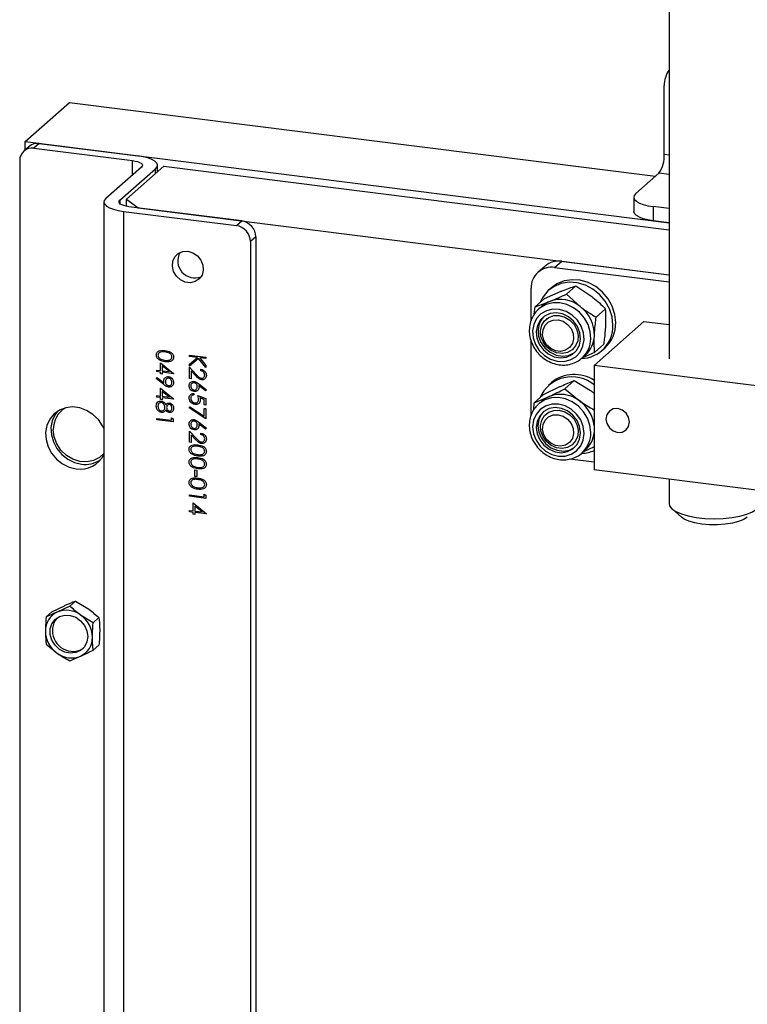
# Model space of a CAD drawing. Units: inches. Extents: x 0.3 to 7.9, y 0.2 to 11.3.
# Drawn here: x 5.9 to 6.4, y 2.8 to 3.6 of the extents above; entities that cross this region are included whole.
import ezdxf

# ---------------------------------------------------------------- set-up
doc = ezdxf.new("R2010")
doc.units = ezdxf.units.IN
doc.header["$MEASUREMENT"] = 0

msp = doc.modelspace()

# ---------------------------------------------------------------- linework, layer by layer
at = {"color": 7, "linetype": 'Continuous', "lineweight": 25}
for p, q in [((6.38414, 4.18333), (6.38414, 3.29842)), ((6.3803, 3.45866), (6.3803, 3.51253)), ((5.88013, 3.46854), (5.91492, 3.49922)), ((5.91492, 3.49922), (6.37342, 3.44146)), ((5.88013, 3.46201), (5.88013, 3.46854)), ((5.88013, 3.46854), (6.38414, 3.40504)), ((5.88336, 3.46487), (5.87919, 3.46118)), ((5.89117, 3.46714), (5.887, 3.46346)), ((5.887, 3.46346), (5.96434, 3.45372)), ((5.89117, 3.46714), (5.96851, 3.4574)), ((5.87595, 3.45372), (5.87595, 2.17684)), ((5.96434, 3.44258), (5.96434, 3.45372)), ((6.3803, 3.45866), (6.38414, 3.45817)), ((5.97121, 3.44864), (5.94337, 3.42409)), ((5.95442, 3.4227), (5.98226, 3.44725)), ((5.95949, 3.42346), (5.98872, 3.44924)), ((5.98226, 3.44354), (5.98226, 3.44725)), ((5.98378, 3.44488), (5.98378, 3.45003)), ((5.98872, 3.44924), (6.38414, 3.39942)), ((6.35803, 3.42788), (6.37612, 3.44384)), ((6.38414, 3.44283), (6.37612, 3.44384)), ((5.95442, 3.4227), (5.95442, 3.41992)), ((5.95949, 3.42346), (5.96865, 3.4167)), ((5.95949, 3.41791), (5.95949, 3.42346)), ((6.3565, 3.4251), (6.3565, 3.41396)), ((5.94184, 3.42131), (5.94184, 2.12216)), ((6.04967, 3.40649), (5.96129, 3.41762)), ((5.96865, 3.4167), (6.38414, 3.36435)), ((6.38414, 3.41617), (6.37177, 3.41773)), ((6.37177, 3.41773), (6.37177, 3.40659)), ((5.95711, 3.41394), (5.95711, 2.1148)), ((5.95711, 3.41394), (6.0455, 3.40281)), ((6.0455, 3.40281), (6.04967, 3.40649)), ((6.38414, 3.40504), (6.37177, 3.40659)), ((6.06072, 3.39396), (6.05655, 3.39028)), ((6.06072, 3.39396), (6.06072, 2.11709)), ((6.05655, 3.39028), (6.05655, 2.1134)), ((6.28708, 3.37114), (6.28151, 3.36623)), ((6.29453, 3.37003), (6.3001, 3.37494)), ((6.29453, 3.37003), (6.38414, 3.35874)), ((6.3001, 3.37494), (6.38414, 3.36435)), ((6.27612, 3.32839), (6.27612, 3.35379)), ((6.29211, 3.35421), (6.28989, 3.35225)), ((6.31117, 3.35558), (6.30382, 3.3491)), ((6.31117, 3.35558), (6.32362, 3.34732)), ((6.28663, 3.34586), (6.27928, 3.33938)), ((6.28663, 3.34586), (6.29971, 3.35144)), ((6.30382, 3.3491), (6.31466, 3.33942)), ((6.27861, 3.33341), (6.27928, 3.33938)), ((6.27928, 3.33938), (6.29074, 3.34353)), ((6.28483, 3.33991), (6.28199, 3.33741)), ((6.33445, 3.33764), (6.32711, 3.33116)), ((6.2885, 3.33003), (6.28783, 3.32944)), ((6.32553, 3.29343), (6.3645, 3.32781)), ((6.3645, 3.32781), (6.38414, 3.32533)), ((6.27612, 3.25444), (6.27612, 3.31282)), ((6.33319, 3.30997), (6.32585, 3.30348)), ((6.33155, 3.305), (6.33378, 3.30697)), ((6.00883, 3.30151), (6.02172, 3.29989)), ((6.00883, 3.30035), (6.00883, 3.30151)), ((6.01505, 3.29956), (6.00883, 3.30035)), ((6.00883, 3.29432), (6.01505, 3.29956)), ((6.01594, 3.29876), (6.00883, 3.29277)), ((6.02172, 3.29164), (6.01594, 3.29876)), ((6.01682, 3.29934), (6.02172, 3.29331)), ((6.02172, 3.29872), (6.01682, 3.29934)), ((6.02172, 3.29989), (6.02172, 3.29872)), ((6.30866, 3.30582), (6.30933, 3.3064)), ((6.31584, 3.29902), (6.31868, 3.30153)), ((6.31584, 3.29902), (6.31627, 3.29941)), ((6.32585, 3.30348), (6.31628, 3.29941)), ((5.98615, 3.29554), (5.99639, 3.28716)), ((5.98615, 3.28938), (5.98615, 3.29554)), ((5.99307, 3.28851), (5.98747, 3.29309)), ((5.98747, 3.29309), (5.98747, 3.28921)), ((6.00883, 3.29277), (6.00883, 3.29432)), ((6.00883, 3.29202), (6.01417, 3.28631)), ((6.00883, 3.28319), (6.00883, 3.29202)), ((6.02172, 3.29331), (6.02172, 3.29164)), ((6.48021, 3.27395), (6.32553, 3.29343)), ((6.32553, 3.29343), (6.32553, 3.21177)), ((5.98284, 3.28313), (5.98349, 3.28399)), ((5.98317, 3.28976), (5.98615, 3.28938)), ((5.98317, 3.28859), (5.98317, 3.28976)), ((5.98615, 3.28821), (5.98317, 3.28859)), ((5.98349, 3.28399), (5.98872, 3.27971)), ((5.98615, 3.28672), (5.98615, 3.28821)), ((5.98747, 3.28655), (5.98615, 3.28672)), ((5.98747, 3.28921), (5.99307, 3.28851)), ((5.98747, 3.28805), (5.98747, 3.28655)), ((5.99639, 3.28692), (5.98747, 3.28805)), ((5.99639, 3.28716), (5.99639, 3.28692)), ((6.01016, 3.28907), (6.01016, 3.28302)), ((6.0136, 3.28539), (6.01016, 3.28907)), ((6.01776, 3.28923), (6.01776, 3.2904)), ((5.98865, 3.2784), (5.98284, 3.28313)), ((6.01016, 3.28302), (6.00883, 3.28319)), ((6.02135, 3.27355), (6.01615, 3.27764)), ((6.01617, 3.27898), (6.02205, 3.27436)), ((6.28597, 3.27062), (6.29875, 3.27679)), ((6.29211, 3.27997), (6.28989, 3.27801)), ((6.30991, 3.28154), (6.30256, 3.27505)), ((6.30991, 3.28154), (6.32269, 3.27378)), ((5.98317, 3.26977), (5.98615, 3.26939)), ((5.98317, 3.2686), (5.98317, 3.26977)), ((5.98615, 3.26823), (5.98317, 3.2686)), ((5.98615, 3.27556), (5.99639, 3.26717)), ((5.98615, 3.26939), (5.98615, 3.27556)), ((5.98615, 3.26673), (5.98615, 3.26823)), ((5.99307, 3.26852), (5.98747, 3.2731)), ((5.98747, 3.2731), (5.98747, 3.26923)), ((5.98747, 3.26923), (5.99307, 3.26852)), ((5.98747, 3.26806), (5.98747, 3.26656)), ((5.99639, 3.26694), (5.98747, 3.26806)), ((6.01214, 3.27145), (6.01214, 3.27028)), ((6.01528, 3.26972), (6.02172, 3.26758)), ((6.0204, 3.26683), (6.01701, 3.26796)), ((6.02205, 3.27436), (6.02135, 3.27355)), ((6.28597, 3.27062), (6.27863, 3.26414)), ((6.27863, 3.26414), (6.28979, 3.26889)), ((6.30256, 3.27505), (6.31372, 3.26587)), ((5.98747, 3.26656), (5.98615, 3.26673)), ((5.99639, 3.26717), (5.99639, 3.26694)), ((6.0085, 3.26008), (6.00905, 3.26102)), ((6.00905, 3.26102), (6.0204, 3.25373)), ((6.0204, 3.26241), (6.0204, 3.26683)), ((6.02172, 3.26225), (6.0204, 3.26241)), ((6.02172, 3.26758), (6.02172, 3.26225)), ((6.27825, 3.25869), (6.27863, 3.26414)), ((6.28199, 3.26317), (6.28149, 3.26272)), ((6.28483, 3.26568), (6.28199, 3.26317)), ((5.99474, 3.25249), (5.99606, 3.25156)), ((5.99474, 3.25049), (5.99474, 3.25249)), ((6.02172, 3.25159), (6.0085, 3.26008)), ((6.0204, 3.25975), (6.02172, 3.25958)), ((6.0204, 3.25373), (6.0204, 3.25975)), ((6.02172, 3.25958), (6.02172, 3.25159)), ((6.2885, 3.25579), (6.28783, 3.2552)), ((5.98317, 3.25195), (5.99474, 3.25049)), ((5.98317, 3.25078), (5.98317, 3.25195)), ((5.99606, 3.24916), (5.98317, 3.25078)), ((5.99606, 3.25156), (5.99606, 3.24916)), ((6.02135, 3.24357), (6.01615, 3.24766)), ((6.01617, 3.249), (6.02205, 3.24438)), ((6.00883, 3.24205), (6.01417, 3.23634)), ((6.00883, 3.23322), (6.00883, 3.24205)), ((6.01016, 3.2391), (6.01016, 3.23306)), ((6.0136, 3.23542), (6.01016, 3.2391)), ((6.01776, 3.23926), (6.01776, 3.24043)), ((6.02205, 3.24438), (6.02135, 3.24357)), ((6.01016, 3.23306), (6.00883, 3.23322)), ((6.30866, 3.23158), (6.30933, 3.23217)), ((6.32553, 3.22978), (6.31664, 3.22549)), ((6.31584, 3.22479), (6.31868, 3.22729)), ((6.31584, 3.22479), (6.31685, 3.22574)), ((6.32553, 3.21765), (6.30639, 3.22006)), ((6.01313, 3.21153), (6.01445, 3.21136)), ((6.01313, 3.20653), (6.01313, 3.21153)), ((6.01445, 3.20637), (6.01313, 3.20653)), ((6.01445, 3.21136), (6.01445, 3.20637)), ((6.48021, 3.19229), (6.32553, 3.21177)), ((6.38414, 3.20439), (6.38414, 3.18521)), ((6.00883, 3.19208), (6.0204, 3.19063)), ((6.00883, 3.19092), (6.00883, 3.19208)), ((6.02172, 3.18929), (6.00883, 3.19092)), ((6.0204, 3.19263), (6.02172, 3.1917)), ((6.0204, 3.19063), (6.0204, 3.19263)), ((6.02172, 3.1917), (6.02172, 3.18929)), ((6.01181, 3.18571), (6.02205, 3.17733)), ((6.01181, 3.17955), (6.01181, 3.18571)), ((6.01873, 3.17868), (6.01313, 3.18326)), ((6.01313, 3.18326), (6.01313, 3.17938)), ((6.00883, 3.17993), (6.01181, 3.17955)), ((6.00883, 3.17876), (6.00883, 3.17993)), ((6.01181, 3.17839), (6.00883, 3.17876)), ((6.01181, 3.17689), (6.01181, 3.17839)), ((6.01313, 3.17672), (6.01181, 3.17689)), ((6.01313, 3.17938), (6.01873, 3.17868)), ((6.01313, 3.17822), (6.01313, 3.17672)), ((6.02205, 3.17709), (6.01313, 3.17822)), ((6.02205, 3.17733), (6.02205, 3.17709)), ((6.38643, 3.18103), (6.39379, 3.17454)), ((5.91952, 3.10898), (5.91506, 3.10505)), ((5.91952, 3.10898), (5.92935, 3.10301)), ((5.90111, 3.10059), (5.89664, 3.09665)), ((5.90111, 3.10059), (5.91094, 3.10533)), ((5.91506, 3.10505), (5.90523, 3.1003)), ((5.93347, 3.09201), (5.92364, 3.09798)), ((5.93793, 3.09595), (5.93347, 3.09201)), ((5.89664, 3.07522), (5.90523, 3.06815)), ((5.93793, 3.07452), (5.93347, 3.07058)), ((5.91506, 3.06219), (5.92364, 3.06583))]:
    msp.add_line(p, q, dxfattribs=at)
at = {"color": 7, "linetype": 'Continuous', "lineweight": 25, "flags": 128}
for points in [[(5.96434, 3.45372), (5.96641, 3.45337), (5.96825, 3.4529), (5.96977, 3.45232), (5.97092, 3.45165), (5.97167, 3.45092), (5.97196, 3.45016), (5.97181, 3.44939), (5.97121, 3.44864)], [(5.98226, 3.44725), (5.98346, 3.44874), (5.98377, 3.45028), (5.98317, 3.45181), (5.98169, 3.45327), (5.97938, 3.45461), (5.97633, 3.45577), (5.97266, 3.45672), (5.96851, 3.4574)], [(5.94337, 3.42409), (5.94216, 3.4226), (5.94185, 3.42106), (5.94245, 3.41953), (5.94394, 3.41807), (5.94624, 3.41673), (5.94929, 3.41557), (5.95296, 3.41463), (5.95711, 3.41394)], [(5.96129, 3.41762), (5.95921, 3.41797), (5.95738, 3.41844), (5.95586, 3.41902), (5.9547, 3.41969), (5.95396, 3.42042), (5.95366, 3.42118), (5.95381, 3.42195), (5.95442, 3.4227)], [(6.35803, 3.42788), (6.35682, 3.42639), (6.35651, 3.42485), (6.35711, 3.42332), (6.35859, 3.42186), (6.3609, 3.42052), (6.36395, 3.41936), (6.36762, 3.41841), (6.37177, 3.41773)], [(6.37177, 3.40659), (6.36762, 3.40728), (6.36395, 3.40822), (6.3609, 3.40938), (6.35859, 3.41072), (6.35711, 3.41218), (6.35651, 3.41371), (6.3565, 3.41396)], [(6.00753, 3.38272), (6.01148, 3.38156), (6.015, 3.3792), (6.0177, 3.37589), (6.01931, 3.37199), (6.01964, 3.36793), (6.01866, 3.36415), (6.01647, 3.36105), (6.01332, 3.35897), (6.00953, 3.35814), (6.00553, 3.35864), (6.00175, 3.36043), (5.99859, 3.3633), (5.9964, 3.36695), (5.99542, 3.37099), (5.99575, 3.37496), (5.99736, 3.37845), (6.00007, 3.38108), (6.00358, 3.38255), (6.00753, 3.38272)], [(6.34241, 3.32688), (6.34172, 3.33335), (6.33969, 3.33969), (6.3364, 3.34561), (6.33202, 3.35082), (6.32675, 3.35509), (6.32083, 3.35821), (6.31454, 3.36004), (6.30818, 3.36049), (6.30204, 3.35955), (6.29641, 3.35725), (6.29211, 3.35421)], [(6.34018, 3.32491), (6.33949, 3.33138), (6.33746, 3.33773), (6.33417, 3.34364), (6.32979, 3.34885), (6.32452, 3.35312), (6.3186, 3.35624), (6.31231, 3.35808), (6.30595, 3.35853), (6.29981, 3.35758), (6.29419, 3.35529), (6.28933, 3.35174), (6.28547, 3.34712), (6.28329, 3.34292)], [(6.31766, 3.3135), (6.31721, 3.31884), (6.31542, 3.32406), (6.3124, 3.3288), (6.30837, 3.33273), (6.3036, 3.33558), (6.29842, 3.33717), (6.29317, 3.33738), (6.28821, 3.33619), (6.28389, 3.3337), (6.2805, 3.33007), (6.27826, 3.32554), (6.27734, 3.32043), (6.27778, 3.31508), (6.27958, 3.30986), (6.28259, 3.30513), (6.28662, 3.3012), (6.29139, 3.29834), (6.29658, 3.29676), (6.30183, 3.29655), (6.30678, 3.29773), (6.3111, 3.30023), (6.3145, 3.30386), (6.31673, 3.30839), (6.31766, 3.3135)], [(6.32283, 3.3141), (6.32244, 3.31974), (6.32077, 3.3253), (6.31794, 3.33047), (6.31407, 3.33498), (6.30939, 3.33859), (6.30414, 3.3411), (6.29861, 3.34238), (6.2931, 3.34235), (6.2879, 3.34103), (6.2833, 3.33847), (6.28219, 3.33758)], [(6.31484, 3.31398), (6.31436, 3.319), (6.31251, 3.32385), (6.30945, 3.32815), (6.30542, 3.33153), (6.30075, 3.33374), (6.29581, 3.33459), (6.29101, 3.33401), (6.28674, 3.33205), (6.28333, 3.32887), (6.28108, 3.32472), (6.28015, 3.31995), (6.28063, 3.31493), (6.28248, 3.31008), (6.28554, 3.30578), (6.28957, 3.30239), (6.29425, 3.30018), (6.29918, 3.29933), (6.30398, 3.29991), (6.30826, 3.30187), (6.31166, 3.30506), (6.31391, 3.30921), (6.31484, 3.31398)], [(6.28595, 3.33149), (6.28475, 3.33012), (6.2825, 3.32597), (6.28157, 3.3212), (6.28205, 3.31618), (6.2839, 3.31133), (6.28696, 3.30703), (6.29099, 3.30364), (6.29567, 3.30144), (6.3006, 3.30059), (6.3054, 3.30117), (6.30968, 3.30313), (6.31046, 3.30369)], [(6.29825, 3.33247), (6.30259, 3.33127), (6.30655, 3.32885), (6.30977, 3.32543), (6.31196, 3.32132), (6.31294, 3.31689), (6.31261, 3.31251), (6.31101, 3.3086), (6.30827, 3.30548), (6.30464, 3.30344), (6.30044, 3.30267), (6.29605, 3.30322), (6.29186, 3.30506), (6.28823, 3.30801), (6.28549, 3.31181), (6.28389, 3.31613), (6.28356, 3.32059), (6.28454, 3.32478), (6.28673, 3.32834), (6.28995, 3.33094), (6.29391, 3.33236), (6.29825, 3.33247)], [(6.29729, 3.32906), (6.30124, 3.3279), (6.30477, 3.32553), (6.30749, 3.32221), (6.3091, 3.31831), (6.30943, 3.31423), (6.30845, 3.31044), (6.30625, 3.30733), (6.30309, 3.30524), (6.29929, 3.30441), (6.29528, 3.30492), (6.29149, 3.30671), (6.28832, 3.30959), (6.28613, 3.31325), (6.28514, 3.3173), (6.28547, 3.32128), (6.28708, 3.32478), (6.2898, 3.32742), (6.29333, 3.3289), (6.29729, 3.32906)], [(6.32285, 3.24096), (6.32221, 3.24661), (6.32031, 3.25211), (6.31725, 3.25718), (6.31321, 3.26153), (6.3084, 3.26494), (6.30307, 3.26722), (6.29752, 3.26824), (6.29205, 3.26796), (6.28695, 3.26638), (6.28249, 3.2636), (6.28199, 3.26317)], [(6.28979, 3.26889), (6.28718, 3.26746), (6.28483, 3.26568)], [(5.94184, 3.24402), (5.94087, 3.24603), (5.93755, 3.25094), (5.9333, 3.25507), (5.92833, 3.25821), (5.92292, 3.26019), (5.91736, 3.26089), (5.91196, 3.26028), (5.90699, 3.25839), (5.90273, 3.25532), (5.89941, 3.25125), (5.89721, 3.24638), (5.89625, 3.24099), (5.89657, 3.23535), (5.89816, 3.22979), (5.90094, 3.22459), (5.90476, 3.22003), (5.9094, 3.21637), (5.91462, 3.21379), (5.92014, 3.21245), (5.92014, 3.21245)], [(6.31768, 3.24018), (6.31699, 3.24554), (6.31497, 3.25069), (6.31177, 3.25531), (6.30759, 3.25907), (6.30272, 3.26172), (6.2975, 3.26307), (6.29227, 3.26303), (6.28741, 3.26161), (6.28323, 3.25891), (6.28002, 3.2551), (6.278, 3.25045), (6.27731, 3.24527), (6.278, 3.23992), (6.28002, 3.23476), (6.28323, 3.23014), (6.28741, 3.22638), (6.29227, 3.22374), (6.2975, 3.22239), (6.30272, 3.22242), (6.30759, 3.22384), (6.31177, 3.22655), (6.31497, 3.23035), (6.31699, 3.23501), (6.31768, 3.24018)], [(6.31486, 3.24054), (6.31415, 3.24556), (6.3121, 3.25035), (6.30887, 3.25452), (6.30471, 3.25774), (6.29997, 3.25974), (6.29503, 3.26036), (6.29028, 3.25955), (6.28613, 3.25738), (6.28289, 3.25403), (6.28084, 3.24976), (6.28013, 3.24491), (6.28084, 3.2399), (6.28289, 3.23511), (6.28613, 3.23093), (6.29028, 3.22772), (6.29503, 3.22572), (6.29997, 3.22509), (6.30471, 3.2259), (6.30887, 3.22807), (6.3121, 3.23143), (6.31415, 3.2357), (6.31486, 3.24054)], [(5.90543, 3.25746), (5.90359, 3.25493), (5.90139, 3.25007), (5.90042, 3.24467), (5.90074, 3.23904), (5.90234, 3.23347), (5.90512, 3.22827), (5.90893, 3.22371), (5.91358, 3.22005), (5.9188, 3.21748), (5.92432, 3.21613)], [(6.28595, 3.25725), (6.28431, 3.25528), (6.28226, 3.25101), (6.28155, 3.24617), (6.28226, 3.24115), (6.28431, 3.23636), (6.28755, 3.23219), (6.2917, 3.22897), (6.29645, 3.22697), (6.30139, 3.22635), (6.30613, 3.22715), (6.31029, 3.22932), (6.31046, 3.22946)], [(6.29825, 3.25824), (6.30259, 3.25703), (6.30655, 3.25461), (6.30977, 3.2512), (6.31196, 3.24709), (6.31294, 3.24265), (6.31261, 3.23828), (6.31101, 3.23436), (6.30827, 3.23124), (6.30464, 3.22921), (6.30044, 3.22843), (6.29605, 3.22898), (6.29186, 3.23082), (6.28823, 3.23377), (6.28549, 3.23757), (6.28389, 3.2419), (6.28356, 3.24635), (6.28454, 3.25054), (6.28673, 3.2541), (6.28995, 3.2567), (6.29391, 3.25812), (6.29825, 3.25824)], [(6.29729, 3.25483), (6.30124, 3.25366), (6.30477, 3.25129), (6.30749, 3.24798), (6.3091, 3.24407), (6.30943, 3.24), (6.30845, 3.2362), (6.30625, 3.23309), (6.30309, 3.23101), (6.29929, 3.23017), (6.29528, 3.23068), (6.29149, 3.23247), (6.28832, 3.23535), (6.28613, 3.23901), (6.28514, 3.24306), (6.28547, 3.24705), (6.28708, 3.25055), (6.2898, 3.25318), (6.29333, 3.25466), (6.29729, 3.25483)], [(6.34394, 3.241), (6.34747, 3.24127), (6.35045, 3.2429), (6.35245, 3.24566), (6.35315, 3.24912), (6.35245, 3.25276), (6.35045, 3.25602), (6.34747, 3.25841), (6.34394, 3.25956), (6.34042, 3.2593), (6.33743, 3.25767), (6.33544, 3.25491), (6.33474, 3.25144), (6.33544, 3.2478), (6.33743, 3.24454), (6.34042, 3.24215), (6.34394, 3.241)], [(5.94184, 3.22448), (5.9384, 3.22132), (5.93373, 3.21892), (5.92846, 3.21786), (5.92293, 3.2182), (5.91749, 3.21994), (5.91248, 3.22294), (5.90821, 3.22704), (5.90496, 3.23197), (5.90292, 3.23741), (5.90222, 3.24304)], [(6.38414, 3.18521), (6.38451, 3.1835), (6.38626, 3.18118), (6.38938, 3.17903), (6.39373, 3.17713), (6.39914, 3.17556), (6.40538, 3.17439), (6.41221, 3.17366), (6.41933, 3.1734), (6.42647, 3.17362), (6.43333, 3.17432), (6.43962, 3.17547), (6.44509, 3.17702), (6.44952, 3.1789), (6.45272, 3.18103)], [(6.44535, 3.17454), (6.44254, 3.17271), (6.43857, 3.17113), (6.43365, 3.16989), (6.42803, 3.16904), (6.42198, 3.16863), (6.41581, 3.16869), (6.40983, 3.16919), (6.40434, 3.17013), (6.39961, 3.17145), (6.39588, 3.17309), (6.39379, 3.17454)], [(5.92917, 3.08121), (5.92851, 3.07692), (5.92661, 3.07317), (5.92362, 3.0703), (5.91982, 3.06857), (5.91554, 3.06812), (5.91116, 3.06901), (5.90707, 3.07114), (5.90364, 3.07433), (5.90116, 3.0783), (5.89987, 3.08269), (5.89987, 3.08712), (5.90116, 3.09118), (5.90364, 3.09453), (5.90707, 3.09685), (5.91116, 3.09796), (5.91554, 3.09773), (5.91982, 3.09621), (5.92362, 3.09352), (5.92661, 3.0899), (5.92851, 3.08567), (5.92917, 3.08121)]]:
    msp.add_lwpolyline(points, dxfattribs=at)
at = {"color": 7, "linetype": 'Continuous', "lineweight": 25}
for centre, radius, start, end in [((6.4005, 3.51274), 0.0202, 144.0767, 180.59943), ((5.88556, 3.45396), 0.00961, 81.39863, 181.42061), ((5.88978, 3.4574), 0.00985, 81.84159, 130.66121), ((6.35709, 3.4572), 0.02325, 324.93094, 3.59311), ((6.04365, 3.39004), 0.0129, 1.05871, 81.76054), ((6.04783, 3.39372), 0.0129, 1.05871, 81.76054), ((6.01296, 3.37526), 0.01337, 150.89848, 291.92077), ((6.29214, 3.35419), 0.01602, 81.39863, 181.42061), ((6.29777, 3.3587), 0.01641, 81.84159, 130.66121), ((6.29906, 3.32033), 0.02464, 50.75304, 109.73479), ((6.29812, 3.32482), 0.02011, 111.5211, 131.37431), ((6.29796, 3.31729), 0.02772, 358.58417, 52.95723), ((6.31463, 3.32427), 0.02556, 272.08233, 1.45118), ((6.31624, 3.32639), 0.02617, 312.07487, 1.06082), ((6.30451, 3.31725), 0.02117, 312.02722, 358.2612), ((6.30176, 3.3147), 0.02107, 313.50005, 358.38735), ((6.3081, 3.25713), 0.02734, 50.39832, 156.50411), ((6.30994, 3.258), 0.0283, 56.57519, 129.05215), ((6.29912, 3.24648), 0.02427, 53.01422, 112.62427), ((5.92153, 3.2435), 0.01932, 119.67934, 181.35622), ((6.29758, 3.24278), 0.02817, 7.16128, 55.03174), ((6.30155, 3.24057), 0.02131, 315.90972, 1.05894), ((6.30456, 3.24296), 0.02109, 312.02602, 353.79603), ((5.9233, 3.23294), 0.02074, 261.24245, 333.39185), ((6.31458, 3.25081), 0.02634, 272.92067, 294.55219), ((5.92731, 3.23755), 0.02163, 262.04152, 302.79735), ((5.91205, 3.08579), 0.01604, 115.18386, 181.43566), ((5.91241, 3.08307), 0.01867, 53.01422, 112.62427), ((5.91767, 3.08574), 0.01613, 142.43195, 264.43157), ((5.91137, 3.08035), 0.02149, 1.07137, 55.15667), ((5.9175, 3.08579), 0.02149, 181.07137, 235.15667), ((5.91682, 3.08035), 0.01604, 295.18386, 1.43566), ((5.91646, 3.08307), 0.01867, 233.01422, 292.62427), ((5.91798, 3.0827), 0.01314, 261.79954, 305.71799)]:
    msp.add_arc(centre, radius, start, end, dxfattribs=at)
for points, knots in [([(6.29971, 3.35144), (6.3, 3.35155), (6.30413, 3.35318), (6.30778, 3.35443), (6.31117, 3.35558)], [0, 0, 0, 0, 0.070215, 1, 1, 1, 1]), ([(6.29074, 3.34353), (6.29103, 3.34365), (6.29519, 3.3453), (6.29966, 3.34727), (6.30382, 3.3491)], [0, 0, 0, 0, 0.0702148, 1, 1, 1, 1]), ([(6.32362, 3.34732), (6.3239, 3.34711), (6.32782, 3.34407), (6.33126, 3.34074), (6.33445, 3.33764)], [0, 0, 0, 0, 0.070215, 1, 1, 1, 1]), ([(6.28224, 3.33753), (6.28117, 3.33653), (6.27885, 3.33437), (6.27643, 3.33005), (6.2749, 3.32506), (6.27455, 3.31973), (6.27536, 3.31432), (6.27731, 3.30907), (6.28032, 3.30426), (6.28425, 3.30012), (6.28891, 3.29685), (6.29408, 3.29463), (6.29949, 3.29358), (6.3049, 3.29374), (6.30996, 3.29518), (6.31383, 3.29716), (6.31561, 3.29897), (6.31619, 3.29955)], [0, 0, 0, 0, 0.059197, 0.127847, 0.196548, 0.26556, 0.334997, 0.404833, 0.474983, 0.545359, 0.615887, 0.68648, 0.757023, 0.827345, 0.897255, 0.966639, 1, 1, 1, 1]), ([(6.31466, 3.33942), (6.31493, 3.33921), (6.31888, 3.33619), (6.32314, 3.33358), (6.32711, 3.33116)], [0, 0, 0, 0, 0.0702148, 1, 1, 1, 1]), ([(6.33463, 3.32451), (6.33468, 3.32576), (6.33485, 3.33041), (6.33462, 3.33458), (6.33445, 3.33764)], [0, 0, 0, 0, 0.268634, 1, 1, 1, 1]), ([(6.32567, 3.31661), (6.32574, 3.31788), (6.326, 3.3226), (6.32664, 3.32754), (6.32711, 3.33116)], [0, 0, 0, 0, 0.268634, 1, 1, 1, 1]), ([(6.33319, 3.30997), (6.33337, 3.31123), (6.33405, 3.31616), (6.33438, 3.32096), (6.33463, 3.32451)], [0, 0, 0, 0, 0.257551, 1, 1, 1, 1]), ([(6.32585, 3.30348), (6.32578, 3.30454), (6.32551, 3.30863), (6.3256, 3.31321), (6.32567, 3.31661)], [0, 0, 0, 0, 0.257551, 1, 1, 1, 1]), ([(5.98284, 3.30161), (5.98287, 3.30199), (5.98293, 3.30274), (5.98345, 3.30371), (5.98422, 3.30445), (5.98616, 3.30541), (5.98808, 3.30524), (5.98961, 3.3051)], [0, 0, 0, 0, 0.125289, 0.250563, 0.375842, 0.501316, 1, 1, 1, 1]), ([(5.98961, 3.29627), (5.98807, 3.29654), (5.98575, 3.29694), (5.98361, 3.29898), (5.98294, 3.30045), (5.98287, 3.30122), (5.98284, 3.30161)], [0, 0, 0, 0, 0.499403, 0.74877, 0.874383, 1, 1, 1, 1]), ([(5.98962, 3.30393), (5.98841, 3.30408), (5.98661, 3.30429), (5.98485, 3.30326), (5.98426, 3.30228), (5.9842, 3.3017), (5.98416, 3.3014)], [0, 0, 0, 0, 0.500306, 0.749093, 0.874601, 1, 1, 1, 1]), ([(5.98416, 3.3014), (5.98421, 3.30104), (5.9843, 3.30032), (5.98503, 3.29913), (5.98587, 3.29864), (5.98638, 3.29834)], [0, 0, 0, 0, 0.280257, 0.560781, 1, 1, 1, 1]), ([(5.98961, 3.3051), (5.99115, 3.30486), (5.99308, 3.30455), (5.99501, 3.3031), (5.99578, 3.30215), (5.9963, 3.30105), (5.99636, 3.30029), (5.99639, 3.2999)], [0, 0, 0, 0, 0.4986913, 0.6241665, 0.7494728, 0.8747451, 1, 1, 1, 1]), ([(5.99639, 3.2999), (5.99636, 3.29952), (5.9963, 3.29877), (5.99563, 3.29746), (5.99348, 3.29597), (5.99116, 3.29615), (5.98961, 3.29627)], [0, 0, 0, 0, 0.1256, 0.251197, 0.500581, 1, 1, 1, 1]), ([(5.99507, 3.30003), (5.99504, 3.30033), (5.99498, 3.30094), (5.99453, 3.30178), (5.9939, 3.30249), (5.99232, 3.30354), (5.99082, 3.30376), (5.98962, 3.30393)], [0, 0, 0, 0, 0.1251416, 0.2504081, 0.3755369, 0.5008539, 1, 1, 1, 1]), ([(5.98962, 3.29744), (5.99081, 3.29734), (5.99261, 3.29718), (5.99438, 3.29817), (5.99498, 3.29915), (5.99504, 3.29974), (5.99507, 3.30003)], [0, 0, 0, 0, 0.500088, 0.749029, 0.874603, 1, 1, 1, 1]), ([(5.98638, 3.29834), (5.98697, 3.2981), (5.98803, 3.29767), (5.98913, 3.29751), (5.98962, 3.29744)], [0, 0, 0, 0, 0.559599, 1, 1, 1, 1]), ([(5.98863, 3.28109), (5.98869, 3.28166), (5.98881, 3.2828), (5.98983, 3.28399), (5.99109, 3.28464), (5.99199, 3.28461), (5.99245, 3.28459)], [0, 0, 0, 0, 0.279813, 0.559503, 0.779642, 1, 1, 1, 1]), ([(5.99251, 3.28342), (5.9921, 3.2834), (5.99128, 3.28337), (5.99047, 3.28258), (5.99001, 3.28168), (5.98997, 3.28103), (5.98995, 3.28071)], [0, 0, 0, 0, 0.278472, 0.558424, 0.779098, 1, 1, 1, 1]), ([(5.99245, 3.28459), (5.99304, 3.28444), (5.99423, 3.28415), (5.99552, 3.28284), (5.99626, 3.28138), (5.99635, 3.28043), (5.99639, 3.27996)], [0, 0, 0, 0, 0.2795384, 0.558851, 0.7794523, 1, 1, 1, 1]), ([(5.99507, 3.28018), (5.99503, 3.28059), (5.99496, 3.28141), (5.9943, 3.28245), (5.99346, 3.28319), (5.99283, 3.28334), (5.99251, 3.28342)], [0, 0, 0, 0, 0.280107, 0.560039, 0.780121, 1, 1, 1, 1]), ([(6.01822, 3.28218), (6.01771, 3.28229), (6.01669, 3.28253), (6.01514, 3.28376), (6.01418, 3.28477), (6.0136, 3.28539)], [0, 0, 0, 0, 0.279288, 0.559154, 1, 1, 1, 1]), ([(6.01417, 3.28631), (6.0148, 3.2856), (6.01569, 3.28462), (6.01707, 3.28359), (6.01777, 3.28343), (6.01812, 3.28335)], [0, 0, 0, 0, 0.560755, 0.780531, 1, 1, 1, 1]), ([(6.01776, 3.2904), (6.01838, 3.29024), (6.01964, 3.28993), (6.02107, 3.28864), (6.02193, 3.28712), (6.02201, 3.28612), (6.02205, 3.28562)], [0, 0, 0, 0, 0.280033, 0.559551, 0.779669, 1, 1, 1, 1]), ([(6.02073, 3.28584), (6.02069, 3.28629), (6.0206, 3.28719), (6.01979, 3.28829), (6.01878, 3.28896), (6.0181, 3.28914), (6.01776, 3.28923)], [0, 0, 0, 0, 0.279729, 0.558969, 0.779193, 1, 1, 1, 1]), ([(6.01812, 3.28335), (6.01852, 3.28336), (6.01931, 3.28337), (6.02016, 3.28405), (6.02066, 3.2849), (6.02071, 3.28553), (6.02073, 3.28584)], [0, 0, 0, 0, 0.279151, 0.55896, 0.779341, 1, 1, 1, 1]), ([(6.02205, 3.28562), (6.022, 3.28504), (6.02189, 3.2839), (6.02084, 3.28275), (6.01957, 3.28213), (6.01867, 3.28216), (6.01822, 3.28218)], [0, 0, 0, 0, 0.2798903, 0.5592237, 0.7795824, 1, 1, 1, 1]), ([(5.98872, 3.27971), (5.98869, 3.27997), (5.98864, 3.28043), (5.98863, 3.28089), (5.98863, 3.28109)], [0, 0, 0, 0, 0.559944, 1, 1, 1, 1]), ([(5.99243, 3.27643), (5.99167, 3.27666), (5.9903, 3.27706), (5.98915, 3.27799), (5.98865, 3.2784)], [0, 0, 0, 0, 0.558186, 1, 1, 1, 1]), ([(5.98995, 3.28071), (5.98998, 3.2803), (5.99004, 3.2795), (5.99071, 3.27848), (5.99158, 3.27779), (5.9922, 3.27766), (5.99251, 3.27759)], [0, 0, 0, 0, 0.280319, 0.55953, 0.779753, 1, 1, 1, 1]), ([(5.99639, 3.27996), (5.99632, 3.27938), (5.99619, 3.27821), (5.99513, 3.27701), (5.99381, 3.2764), (5.99289, 3.27642), (5.99243, 3.27643)], [0, 0, 0, 0, 0.279746, 0.559181, 0.779621, 1, 1, 1, 1]), ([(5.99251, 3.27759), (5.99291, 3.2776), (5.99372, 3.27762), (5.99453, 3.27836), (5.995, 3.27924), (5.99505, 3.27987), (5.99507, 3.28018)], [0, 0, 0, 0, 0.278727, 0.558528, 0.779171, 1, 1, 1, 1]), ([(6.0085, 3.27747), (6.00857, 3.27804), (6.00871, 3.27918), (6.00976, 3.28036), (6.01107, 3.28094), (6.01198, 3.28092), (6.01243, 3.28091)], [0, 0, 0, 0, 0.279672, 0.5590963, 0.7795579, 1, 1, 1, 1]), ([(6.01245, 3.27291), (6.01186, 3.27305), (6.01068, 3.27334), (6.00938, 3.27461), (6.00863, 3.27605), (6.00855, 3.277), (6.0085, 3.27747)], [0, 0, 0, 0, 0.279693, 0.558958, 0.779486, 1, 1, 1, 1]), ([(6.01238, 3.27975), (6.01199, 3.27974), (6.01119, 3.27973), (6.01038, 3.27902), (6.0099, 3.27817), (6.00985, 3.27755), (6.00983, 3.27724)], [0, 0, 0, 0, 0.278993, 0.558795, 0.779267, 1, 1, 1, 1]), ([(6.00983, 3.27724), (6.00987, 3.27683), (6.00995, 3.27603), (6.0106, 3.27501), (6.01145, 3.2743), (6.01207, 3.27416), (6.01238, 3.27408)], [0, 0, 0, 0, 0.280022, 0.559893, 0.780009, 1, 1, 1, 1]), ([(6.01495, 3.27669), (6.01491, 3.27709), (6.01485, 3.27789), (6.01417, 3.27889), (6.0133, 3.27955), (6.01269, 3.27968), (6.01238, 3.27975)], [0, 0, 0, 0, 0.280131, 0.559468, 0.779693, 1, 1, 1, 1]), ([(6.01238, 3.27408), (6.01279, 3.27409), (6.01359, 3.27411), (6.01441, 3.27486), (6.01488, 3.27574), (6.01493, 3.27638), (6.01495, 3.27669)], [0, 0, 0, 0, 0.278784, 0.558598, 0.779144, 1, 1, 1, 1]), ([(6.01243, 3.28091), (6.01318, 3.28068), (6.01453, 3.28029), (6.01567, 3.27938), (6.01617, 3.27898)], [0, 0, 0, 0, 0.558276, 1, 1, 1, 1]), ([(6.01627, 3.27628), (6.01621, 3.27572), (6.01608, 3.2746), (6.01504, 3.27346), (6.01378, 3.27285), (6.0129, 3.27289), (6.01245, 3.27291)], [0, 0, 0, 0, 0.279638, 0.559326, 0.779527, 1, 1, 1, 1]), ([(6.01615, 3.27764), (6.01619, 3.27739), (6.01625, 3.27693), (6.01627, 3.27648), (6.01627, 3.27628)], [0, 0, 0, 0, 0.55991, 1, 1, 1, 1]), ([(6.29875, 3.27679), (6.29903, 3.27692), (6.30306, 3.27875), (6.30661, 3.28019), (6.30991, 3.28154)], [0, 0, 0, 0, 0.0702148, 1, 1, 1, 1]), ([(6.0085, 3.26794), (6.00856, 3.26849), (6.00867, 3.26959), (6.00966, 3.27072), (6.01086, 3.27136), (6.01171, 3.27142), (6.01214, 3.27145)], [0, 0, 0, 0, 0.279632, 0.559041, 0.7793716, 1, 1, 1, 1]), ([(6.01305, 3.26284), (6.01238, 3.263), (6.01104, 3.26332), (6.00949, 3.26468), (6.00862, 3.26634), (6.00854, 3.26741), (6.0085, 3.26794)], [0, 0, 0, 0, 0.279894, 0.559306, 0.779426, 1, 1, 1, 1]), ([(6.01214, 3.27028), (6.01178, 3.27023), (6.01105, 3.27012), (6.01031, 3.26942), (6.0099, 3.26859), (6.00985, 3.268), (6.00983, 3.26771)], [0, 0, 0, 0, 0.280006, 0.559203, 0.779604, 1, 1, 1, 1]), ([(6.01594, 3.26678), (6.01588, 3.26733), (6.01578, 3.26833), (6.01543, 3.2693), (6.01528, 3.26972)], [0, 0, 0, 0, 0.559424, 1, 1, 1, 1]), ([(6.01701, 3.26796), (6.01709, 3.26767), (6.01723, 3.26715), (6.01725, 3.26663), (6.01726, 3.2664)], [0, 0, 0, 0, 0.560064, 1, 1, 1, 1]), ([(6.28979, 3.26889), (6.29007, 3.26902), (6.29412, 3.27087), (6.2985, 3.27304), (6.30256, 3.27505)], [0, 0, 0, 0, 0.0702148, 1, 1, 1, 1]), ([(6.32269, 3.27378), (6.32297, 3.27357), (6.32399, 3.27286), (6.32489, 3.27207), (6.32553, 3.27151)], [0, 0, 0, 0, 0.280742, 1, 1, 1, 1]), ([(5.98284, 3.26158), (5.98288, 3.26221), (5.98296, 3.26345), (5.984, 3.26478), (5.98537, 3.26549), (5.98634, 3.26548), (5.98682, 3.26548)], [0, 0, 0, 0, 0.280554, 0.559288, 0.779825, 1, 1, 1, 1]), ([(5.98426, 3.25796), (5.98379, 3.25858), (5.98294, 3.25969), (5.98287, 3.261), (5.98284, 3.26158)], [0, 0, 0, 0, 0.557758, 1, 1, 1, 1]), ([(5.98678, 3.26432), (5.98635, 3.2643), (5.98549, 3.26426), (5.98436, 3.2632), (5.98424, 3.26209), (5.98416, 3.2614)], [0, 0, 0, 0, 0.279802, 0.56019, 1, 1, 1, 1]), ([(5.98416, 3.2614), (5.9842, 3.26095), (5.98426, 3.26005), (5.98493, 3.25889), (5.98586, 3.25806), (5.98656, 3.25789), (5.9869, 3.25781)], [0, 0, 0, 0, 0.280614, 0.559954, 0.780166, 1, 1, 1, 1]), ([(5.98962, 3.26064), (5.98958, 3.2611), (5.9895, 3.26203), (5.98878, 3.26319), (5.98785, 3.26405), (5.98714, 3.26423), (5.98678, 3.26432)], [0, 0, 0, 0, 0.280286, 0.56014, 0.78025, 1, 1, 1, 1]), ([(5.98682, 3.26548), (5.98725, 3.26538), (5.98811, 3.26519), (5.98945, 3.26414), (5.99001, 3.26311), (5.99035, 3.26247)], [0, 0, 0, 0, 0.280006, 0.559913, 1, 1, 1, 1]), ([(5.9869, 3.25781), (5.98733, 3.25783), (5.98819, 3.25787), (5.98904, 3.25869), (5.98955, 3.25963), (5.98959, 3.2603), (5.98962, 3.26064)], [0, 0, 0, 0, 0.27834, 0.558527, 0.779155, 1, 1, 1, 1]), ([(5.99035, 3.26247), (5.99072, 3.263), (5.99138, 3.26394), (5.99257, 3.264), (5.99309, 3.26402)], [0, 0, 0, 0, 0.5601306, 1, 1, 1, 1]), ([(5.99307, 3.26286), (5.99273, 3.26283), (5.99204, 3.26277), (5.99139, 3.26208), (5.991, 3.26132), (5.99096, 3.26078), (5.99094, 3.2605)], [0, 0, 0, 0, 0.277764, 0.558294, 0.779098, 1, 1, 1, 1]), ([(5.99094, 3.2605), (5.99098, 3.26015), (5.99105, 3.25946), (5.99157, 3.25856), (5.99229, 3.25792), (5.99283, 3.25777), (5.99309, 3.25769)], [0, 0, 0, 0, 0.280237, 0.560145, 0.780435, 1, 1, 1, 1]), ([(5.99507, 3.26003), (5.99503, 3.26048), (5.99496, 3.26121), (5.99443, 3.26206), (5.9939, 3.26258), (5.99342, 3.2628), (5.99314, 3.26285), (5.99307, 3.26286)], [0, 0, 0, 0, 0.365989, 0.589658, 0.764679, 0.941334, 1, 1, 1, 1]), ([(5.99309, 3.26402), (5.9936, 3.26387), (5.99464, 3.26355), (5.9957, 3.26234), (5.9963, 3.26105), (5.99636, 3.26021), (5.99639, 3.2598)], [0, 0, 0, 0, 0.278817, 0.558437, 0.779147, 1, 1, 1, 1]), ([(6.00983, 3.26771), (6.00988, 3.26722), (6.01, 3.26623), (6.01088, 3.26503), (6.01195, 3.26424), (6.01271, 3.26408), (6.01309, 3.264)], [0, 0, 0, 0, 0.279617, 0.5593571, 0.7795592, 1, 1, 1, 1]), ([(6.01726, 3.2664), (6.0172, 3.26579), (6.01706, 3.26456), (6.01591, 3.26334), (6.01449, 3.26276), (6.01353, 3.26281), (6.01305, 3.26284)], [0, 0, 0, 0, 0.279686, 0.559005, 0.779285, 1, 1, 1, 1]), ([(6.01309, 3.264), (6.01354, 3.26399), (6.01443, 3.26398), (6.0154, 3.26473), (6.01588, 3.26573), (6.01592, 3.26643), (6.01594, 3.26678)], [0, 0, 0, 0, 0.279577, 0.558669, 0.779074, 1, 1, 1, 1]), ([(6.28151, 3.26265), (6.28048, 3.26158), (6.27825, 3.25929), (6.27603, 3.25482), (6.27473, 3.24975), (6.27462, 3.24437), (6.27567, 3.23898), (6.27785, 3.2338), (6.28106, 3.22911), (6.28516, 3.22513), (6.28994, 3.22206), (6.29518, 3.22007), (6.30061, 3.21927), (6.30598, 3.21969), (6.31094, 3.22138), (6.31464, 3.2235), (6.31629, 3.22534), (6.3168, 3.2259)], [0, 0, 0, 0, 0.060347, 0.129095, 0.197955, 0.267164, 0.336802, 0.406826, 0.477144, 0.547672, 0.618336, 0.689046, 0.759675, 0.830043, 0.899964, 0.969353, 1, 1, 1, 1]), ([(6.31372, 3.26587), (6.31401, 3.26567), (6.31775, 3.26303), (6.3218, 3.26078), (6.32553, 3.25869)], [0, 0, 0, 0, 0.075966, 1, 1, 1, 1]), ([(5.98693, 3.25664), (5.98638, 3.25676), (5.9854, 3.25698), (5.98461, 3.25766), (5.98426, 3.25796)], [0, 0, 0, 0, 0.559385, 1, 1, 1, 1]), ([(5.99035, 3.25872), (5.98991, 3.25804), (5.98929, 3.25709), (5.98791, 3.25659), (5.98726, 3.25662), (5.98693, 3.25664)], [0, 0, 0, 0, 0.558308, 0.7791057, 1, 1, 1, 1]), ([(5.99305, 3.25653), (5.99273, 3.2566), (5.99209, 3.25674), (5.99107, 3.25749), (5.99062, 3.25825), (5.99035, 3.25872)], [0, 0, 0, 0, 0.2801389, 0.5602169, 1, 1, 1, 1]), ([(5.99639, 3.2598), (5.99634, 3.25929), (5.99622, 3.25827), (5.99537, 3.25716), (5.99426, 3.25653), (5.99345, 3.25653), (5.99305, 3.25653)], [0, 0, 0, 0, 0.27995, 0.559673, 0.779961, 1, 1, 1, 1]), ([(5.99309, 3.25769), (5.99342, 3.25772), (5.99409, 3.25777), (5.99494, 3.25863), (5.99502, 3.2595), (5.99507, 3.26003)], [0, 0, 0, 0, 0.279013, 0.559917, 1, 1, 1, 1]), ([(6.0085, 3.24749), (6.00857, 3.24806), (6.00871, 3.2492), (6.00976, 3.25038), (6.01107, 3.25096), (6.01198, 3.25094), (6.01243, 3.25093)], [0, 0, 0, 0, 0.279672, 0.559096, 0.779558, 1, 1, 1, 1]), ([(6.01245, 3.24293), (6.01186, 3.24307), (6.01068, 3.24335), (6.00938, 3.24463), (6.00863, 3.24607), (6.00855, 3.24701), (6.0085, 3.24749)], [0, 0, 0, 0, 0.279693, 0.558958, 0.779486, 1, 1, 1, 1]), ([(6.01238, 3.24977), (6.01199, 3.24976), (6.01119, 3.24975), (6.01038, 3.24904), (6.0099, 3.24819), (6.00985, 3.24757), (6.00983, 3.24726)], [0, 0, 0, 0, 0.278993, 0.558795, 0.779267, 1, 1, 1, 1]), ([(6.00983, 3.24726), (6.00987, 3.24685), (6.00995, 3.24605), (6.0106, 3.24503), (6.01145, 3.24432), (6.01207, 3.24418), (6.01238, 3.2441)], [0, 0, 0, 0, 0.280022, 0.559893, 0.780009, 1, 1, 1, 1]), ([(6.01495, 3.24671), (6.01491, 3.24711), (6.01485, 3.24791), (6.01417, 3.2489), (6.0133, 3.24956), (6.01269, 3.2497), (6.01238, 3.24977)], [0, 0, 0, 0, 0.280131, 0.559468, 0.779693, 1, 1, 1, 1]), ([(6.01238, 3.2441), (6.01279, 3.24411), (6.01359, 3.24413), (6.01441, 3.24488), (6.01488, 3.24576), (6.01493, 3.2464), (6.01495, 3.24671)], [0, 0, 0, 0, 0.278784, 0.558598, 0.779144, 1, 1, 1, 1]), ([(6.01243, 3.25093), (6.01318, 3.2507), (6.01453, 3.25031), (6.01567, 3.2494), (6.01617, 3.249)], [0, 0, 0, 0, 0.558276, 1, 1, 1, 1]), ([(6.01627, 3.2463), (6.01621, 3.24574), (6.01608, 3.24462), (6.01504, 3.24348), (6.01378, 3.24287), (6.0129, 3.24291), (6.01245, 3.24293)], [0, 0, 0, 0, 0.279638, 0.559326, 0.779527, 1, 1, 1, 1]), ([(6.01615, 3.24766), (6.01619, 3.24741), (6.01625, 3.24695), (6.01627, 3.2465), (6.01627, 3.2463)], [0, 0, 0, 0, 0.55991, 1, 1, 1, 1]), ([(6.01776, 3.24043), (6.01838, 3.24027), (6.01964, 3.23997), (6.02107, 3.23867), (6.02193, 3.23716), (6.02201, 3.23615), (6.02205, 3.23565)], [0, 0, 0, 0, 0.280033, 0.559551, 0.779669, 1, 1, 1, 1]), ([(6.02073, 3.23588), (6.02069, 3.23633), (6.0206, 3.23722), (6.01979, 3.23833), (6.01878, 3.23899), (6.0181, 3.23917), (6.01776, 3.23926)], [0, 0, 0, 0, 0.279729, 0.558969, 0.779193, 1, 1, 1, 1]), ([(6.0085, 3.22776), (6.00853, 3.22813), (6.00859, 3.22888), (6.00911, 3.22986), (6.00988, 3.2306), (6.01182, 3.23155), (6.01374, 3.23138), (6.01527, 3.23125)], [0, 0, 0, 0, 0.125289, 0.250563, 0.375842, 0.501316, 1, 1, 1, 1]), ([(6.01528, 3.23008), (6.01407, 3.23022), (6.01227, 3.23044), (6.01051, 3.22941), (6.00992, 3.22843), (6.00986, 3.22784), (6.00983, 3.22755)], [0, 0, 0, 0, 0.500306, 0.749093, 0.874601, 1, 1, 1, 1]), ([(6.01822, 3.23221), (6.01771, 3.23233), (6.01669, 3.23256), (6.01514, 3.23379), (6.01418, 3.2348), (6.0136, 3.23542)], [0, 0, 0, 0, 0.279288, 0.559154, 1, 1, 1, 1]), ([(6.01417, 3.23634), (6.0148, 3.23564), (6.01569, 3.23466), (6.01707, 3.23362), (6.01777, 3.23347), (6.01812, 3.23339)], [0, 0, 0, 0, 0.560755, 0.780531, 1, 1, 1, 1]), ([(6.01527, 3.23125), (6.01681, 3.231), (6.01874, 3.2307), (6.02068, 3.22924), (6.02144, 3.2283), (6.02196, 3.2272), (6.02202, 3.22643), (6.02205, 3.22605)], [0, 0, 0, 0, 0.498691, 0.624167, 0.749473, 0.874745, 1, 1, 1, 1]), ([(6.02073, 3.22618), (6.0207, 3.22648), (6.02064, 3.22708), (6.02019, 3.22793), (6.01956, 3.22864), (6.01798, 3.22969), (6.01648, 3.22991), (6.01528, 3.23008)], [0, 0, 0, 0, 0.125142, 0.250408, 0.375537, 0.500854, 1, 1, 1, 1]), ([(6.01812, 3.23339), (6.01852, 3.23339), (6.01931, 3.2334), (6.02016, 3.23409), (6.02066, 3.23494), (6.02071, 3.23556), (6.02073, 3.23588)], [0, 0, 0, 0, 0.279151, 0.55896, 0.779341, 1, 1, 1, 1]), ([(6.02205, 3.23565), (6.022, 3.23508), (6.02189, 3.23393), (6.02084, 3.23278), (6.01957, 3.23216), (6.01867, 3.23219), (6.01822, 3.23221)], [0, 0, 0, 0, 0.27989, 0.559224, 0.779582, 1, 1, 1, 1]), ([(6.01527, 3.22242), (6.01373, 3.22269), (6.01141, 3.22309), (6.00927, 3.22512), (6.0086, 3.2266), (6.00853, 3.22737), (6.0085, 3.22776)], [0, 0, 0, 0, 0.499403, 0.74877, 0.874383, 1, 1, 1, 1]), ([(6.00983, 3.22755), (6.00987, 3.22719), (6.00996, 3.22647), (6.01069, 3.22528), (6.01153, 3.22479), (6.01204, 3.22448)], [0, 0, 0, 0, 0.280257, 0.560781, 1, 1, 1, 1]), ([(6.01204, 3.22448), (6.01263, 3.22424), (6.01369, 3.22382), (6.01479, 3.22366), (6.01528, 3.22358)], [0, 0, 0, 0, 0.5595988, 1, 1, 1, 1]), ([(6.02205, 3.22605), (6.02202, 3.22567), (6.02196, 3.22491), (6.02129, 3.2236), (6.01914, 3.22212), (6.01682, 3.2223), (6.01527, 3.22242)], [0, 0, 0, 0, 0.1256, 0.251197, 0.500581, 1, 1, 1, 1]), ([(6.01528, 3.22358), (6.01648, 3.22348), (6.01827, 3.22333), (6.02004, 3.22432), (6.02064, 3.2253), (6.0207, 3.22588), (6.02073, 3.22618)], [0, 0, 0, 0, 0.500088, 0.749029, 0.874603, 1, 1, 1, 1]), ([(6.0085, 3.21776), (6.00853, 3.21814), (6.00859, 3.21889), (6.00911, 3.21986), (6.00988, 3.2206), (6.01182, 3.22156), (6.01374, 3.22139), (6.01527, 3.22125)], [0, 0, 0, 0, 0.125289, 0.250563, 0.375842, 0.501316, 1, 1, 1, 1]), ([(6.01527, 3.21243), (6.01373, 3.21269), (6.01141, 3.21309), (6.00927, 3.21513), (6.0086, 3.21661), (6.00853, 3.21738), (6.0085, 3.21776)], [0, 0, 0, 0, 0.499403, 0.74877, 0.874383, 1, 1, 1, 1]), ([(6.01528, 3.22009), (6.01407, 3.22023), (6.01227, 3.22044), (6.01051, 3.21941), (6.00992, 3.21844), (6.00986, 3.21785), (6.00983, 3.21756)], [0, 0, 0, 0, 0.500306, 0.7490934, 0.8746014, 1, 1, 1, 1]), ([(6.00983, 3.21756), (6.00987, 3.2172), (6.00996, 3.21648), (6.01069, 3.21529), (6.01153, 3.21479), (6.01204, 3.21449)], [0, 0, 0, 0, 0.280257, 0.560781, 1, 1, 1, 1]), ([(6.01204, 3.21449), (6.01263, 3.21425), (6.01369, 3.21382), (6.01479, 3.21366), (6.01528, 3.21359)], [0, 0, 0, 0, 0.559599, 1, 1, 1, 1]), ([(6.01527, 3.22125), (6.01681, 3.22101), (6.01874, 3.2207), (6.02068, 3.21925), (6.02144, 3.21831), (6.02196, 3.21721), (6.02202, 3.21644), (6.02205, 3.21606)], [0, 0, 0, 0, 0.498691, 0.624167, 0.749473, 0.874745, 1, 1, 1, 1]), ([(6.02205, 3.21606), (6.02202, 3.21568), (6.02196, 3.21492), (6.02129, 3.21361), (6.01914, 3.21213), (6.01682, 3.21231), (6.01527, 3.21243)], [0, 0, 0, 0, 0.1256001, 0.2511969, 0.5005813, 1, 1, 1, 1]), ([(6.02073, 3.21618), (6.0207, 3.21648), (6.02064, 3.21709), (6.02019, 3.21793), (6.01956, 3.21865), (6.01798, 3.2197), (6.01648, 3.21991), (6.01528, 3.22009)], [0, 0, 0, 0, 0.125142, 0.250408, 0.375537, 0.500854, 1, 1, 1, 1]), ([(6.01528, 3.21359), (6.01648, 3.21349), (6.01827, 3.21333), (6.02004, 3.21433), (6.02064, 3.2153), (6.0207, 3.21589), (6.02073, 3.21618)], [0, 0, 0, 0, 0.500088, 0.749029, 0.874603, 1, 1, 1, 1]), ([(6.0085, 3.20177), (6.00853, 3.20215), (6.00859, 3.2029), (6.00911, 3.20387), (6.00988, 3.20461), (6.01182, 3.20557), (6.01374, 3.2054), (6.01527, 3.20526)], [0, 0, 0, 0, 0.125289, 0.250563, 0.375842, 0.501316, 1, 1, 1, 1]), ([(6.01527, 3.19644), (6.01373, 3.1967), (6.01141, 3.1971), (6.00927, 3.19914), (6.0086, 3.20062), (6.00853, 3.20139), (6.0085, 3.20177)], [0, 0, 0, 0, 0.499403, 0.74877, 0.874383, 1, 1, 1, 1]), ([(6.01528, 3.2041), (6.01407, 3.20424), (6.01227, 3.20445), (6.01051, 3.20343), (6.00992, 3.20245), (6.00986, 3.20186), (6.00983, 3.20157)], [0, 0, 0, 0, 0.500306, 0.749093, 0.874601, 1, 1, 1, 1]), ([(6.00983, 3.20157), (6.00987, 3.20121), (6.00996, 3.20049), (6.01069, 3.1993), (6.01153, 3.1988), (6.01204, 3.1985)], [0, 0, 0, 0, 0.280257, 0.560781, 1, 1, 1, 1]), ([(6.01527, 3.20526), (6.01681, 3.20502), (6.01874, 3.20471), (6.02068, 3.20326), (6.02144, 3.20232), (6.02196, 3.20122), (6.02202, 3.20045), (6.02205, 3.20007)], [0, 0, 0, 0, 0.498691, 0.624167, 0.749473, 0.874745, 1, 1, 1, 1]), ([(6.02205, 3.20007), (6.02202, 3.19969), (6.02196, 3.19893), (6.02129, 3.19762), (6.01914, 3.19614), (6.01682, 3.19632), (6.01527, 3.19644)], [0, 0, 0, 0, 0.1256, 0.251197, 0.500581, 1, 1, 1, 1]), ([(6.02073, 3.20019), (6.0207, 3.2005), (6.02064, 3.2011), (6.02019, 3.20194), (6.01956, 3.20266), (6.01798, 3.20371), (6.01648, 3.20392), (6.01528, 3.2041)], [0, 0, 0, 0, 0.125142, 0.250408, 0.375537, 0.500854, 1, 1, 1, 1]), ([(6.01528, 3.1976), (6.01648, 3.1975), (6.01827, 3.19735), (6.02004, 3.19834), (6.02064, 3.19931), (6.0207, 3.1999), (6.02073, 3.20019)], [0, 0, 0, 0, 0.500088, 0.749029, 0.874603, 1, 1, 1, 1]), ([(6.01204, 3.1985), (6.01263, 3.19826), (6.01369, 3.19783), (6.01479, 3.19767), (6.01528, 3.1976)], [0, 0, 0, 0, 0.5595988, 1, 1, 1, 1]), ([(5.91094, 3.10533), (5.91115, 3.10543), (5.91425, 3.10684), (5.91698, 3.10795), (5.91952, 3.10898)], [0, 0, 0, 0, 0.070201, 1, 1, 1, 1]), ([(5.90523, 3.1003), (5.90501, 3.1002), (5.90191, 3.09879), (5.89918, 3.09768), (5.89664, 3.09665)], [0, 0, 0, 0, 0.0702006, 1, 1, 1, 1]), ([(5.92364, 3.09798), (5.92342, 3.09814), (5.92032, 3.10034), (5.91759, 3.10278), (5.91506, 3.10505)], [0, 0, 0, 0, 0.070201, 1, 1, 1, 1]), ([(5.92935, 3.10301), (5.92957, 3.10286), (5.93267, 3.10065), (5.9354, 3.09821), (5.93793, 3.09595)], [0, 0, 0, 0, 0.070201, 1, 1, 1, 1]), ([(5.89664, 3.09665), (5.89639, 3.09367), (5.89606, 3.08984), (5.89603, 3.08619), (5.89602, 3.08539)], [0, 0, 0, 0, 0.779626, 1, 1, 1, 1]), ([(5.93285, 3.08075), (5.93286, 3.08155), (5.93288, 3.0852), (5.93321, 3.08903), (5.93347, 3.09201)], [0, 0, 0, 0, 0.2203739, 1, 1, 1, 1]), ([(5.93793, 3.09595), (5.93819, 3.09342), (5.93852, 3.09017), (5.93855, 3.08657), (5.93856, 3.08578)], [0, 0, 0, 0, 0.779626, 1, 1, 1, 1]), ([(5.89602, 3.08539), (5.8961, 3.08254), (5.8962, 3.07901), (5.89657, 3.07584), (5.89664, 3.07522)], [0, 0, 0, 0, 0.803635, 1, 1, 1, 1]), ([(5.93856, 3.08578), (5.93847, 3.08279), (5.93837, 3.07908), (5.93801, 3.07527), (5.93793, 3.07452)], [0, 0, 0, 0, 0.803635, 1, 1, 1, 1]), ([(5.93347, 3.07058), (5.9334, 3.0712), (5.93303, 3.07437), (5.93293, 3.0779), (5.93285, 3.08075)], [0, 0, 0, 0, 0.196365, 1, 1, 1, 1]), ([(5.90523, 3.06815), (5.90545, 3.068), (5.90857, 3.06581), (5.91193, 3.06393), (5.91506, 3.06219)], [0, 0, 0, 0, 0.0702006, 1, 1, 1, 1]), ([(5.92364, 3.06583), (5.92386, 3.06593), (5.92698, 3.06736), (5.93034, 3.06903), (5.93347, 3.07058)], [0, 0, 0, 0, 0.070201, 1, 1, 1, 1])]:
    msp.add_open_spline(points, degree=3, knots=knots, dxfattribs=at)

doc.saveas('drawing.dxf')
